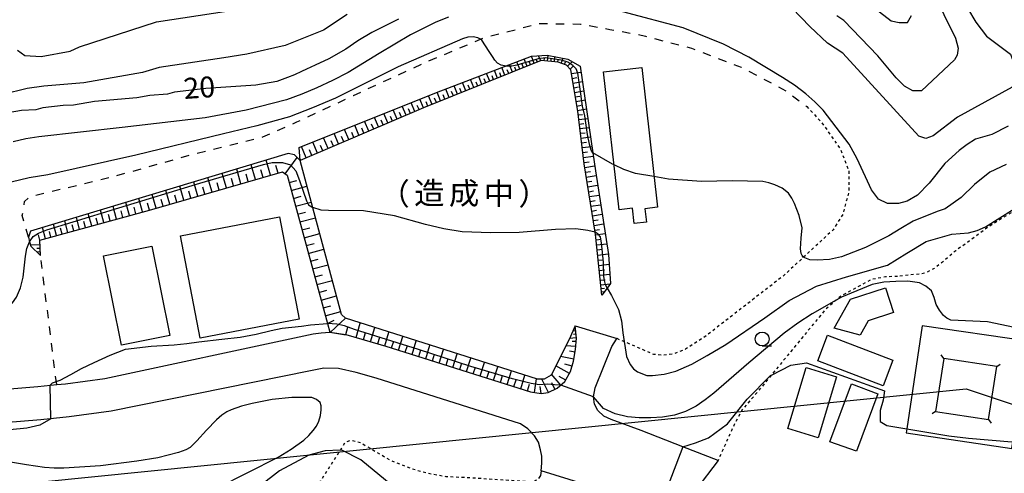
# Model space of a CAD drawing. Extents: x -26000 to -24000, y 101999 to 103500.
# Drawn here: x -25289 to -25112, y 102113 to 102195 of the extents above; entities that cross this region are included whole.
import ezdxf
from ezdxf.enums import TextEntityAlignment as Align

# ---------------------------------------------------------------- set-up
doc = ezdxf.new("R2010")
doc.units = 0
for name, pattern in [('210600', [2, 1.5, -0.5]), ('620100', [3, 1.5, -1.5]), ('630100', [1, 0.5, -0.5])]:
    doc.linetypes.add(name, pattern=pattern)
for name, color, linetype in [('2101000', 7, 'Continuous'), ('2101001', 7, 'Continuous'), ('2106000', 3, '210600'), ('3001000', 4, 'Continuous'), ('4235000', 7, 'Continuous'), ('4235990', 7, 'Continuous'), ('4265000', 1, '426500'), ('6101110', 6, 'Continuous'), ('6101120', 6, 'Continuous'), ('6101990', 6, 'Continuous'), ('6130000', 3, '613000'), ('6201000', 6, '620100'), ('6301000', 3, '630100'), ('6331000', 3, 'Continuous'), ('7101000', 2, 'Continuous'), ('7101001', 8, 'Continuous'), ('7102000', 6, 'Continuous'), ('7102001', 8, 'Continuous'), ('8181000', 7, 'Continuous')]:
    doc.layers.add(name, color=color, linetype=linetype)
doc.styles.add('PlotAnnotation', font='txt')
doc.linetypes.add('426500', pattern='A,5,[7,dmdr.shx,S=0.05,R=0,X=0,Y=0],5', length=10)
doc.linetypes.add('613000', pattern='A,1,-0.75,[1,dmdr.shx,S=0.15,R=0,X=0,Y=0],-0.75,1', length=3.5)

# ---------------------------------------------------------------- blocks, each defined once
blk = doc.blocks.new('633100')
at = {"layer": '6331000'}
blk.add_lwpolyline([(0, -0.5), (0.67, -0.5)], dxfattribs=at)
blk.add_circle((0, 0), 0.5, dxfattribs=at)

msp = doc.modelspace()

# ---------------------------------------------------------------- linework, layer by layer
at = {"layer": '2101000', "flags": 128}
for points in [[(-25311.96, 102126.12), (-25304.63, 102127.19), (-25285.91, 102128.78), (-25282.53, 102129.12), (-25280.96, 102129.27), (-25273.89, 102130.23), (-25238.08, 102137.89), (-25236.4, 102138.21), (-25234.96, 102138.42), (-25233.44, 102138.56), (-25230.89, 102138.14), (-25230.56, 102138.09), (-25223.37, 102136.03), (-25197.33, 102127.8), (-25195.42, 102127.49), (-25194.16, 102127.68), (-25192.52, 102128.49), (-25191.15, 102129.65), (-25190.11, 102131.46), (-25189.59, 102133.29), (-25189.22, 102135.39), (-25189.08, 102137.44), (-25189.28, 102139.68)], [(-25163.61, 102115.46), (-25169.95, 102117.93), (-25177.45, 102120.85), (-25182.85, 102122.85), (-25184.14, 102123.46), (-25185.25, 102124.46), (-25185.83, 102125.58), (-25186.03, 102126.89), (-25185.68, 102128.53), (-25182.72, 102135.94), (-25181.88, 102137.26), (-25181.76, 102137.38)], [(-25195.43, 102113.6), (-25195.29, 102115), (-25195.29, 102116.22), (-25195.54, 102117.38), (-25195.92, 102118.74), (-25196.61, 102119.87), (-25197.8, 102121.13), (-25199.14, 102122.08), (-25225.1, 102130.28), (-25228.65, 102131.3), (-25231.84, 102131.99), (-25234.5, 102132.07), (-25236.86, 102131.58), (-25272.71, 102124.35), (-25280.26, 102123.31), (-25285.36, 102122.8), (-25303.76, 102121.25)]]:
    msp.add_lwpolyline(points, dxfattribs=at)
at = {"layer": '2101001', "flags": 128}
for points in [[(-25189.28, 102139.68), (-25181.76, 102137.38)], [(-25163.61, 102115.46), (-25171.61, 102104.92), (-25174.31, 102106.45), (-25177.52, 102108.28), (-25180.68, 102109.77), (-25183.5, 102110.66), (-25187.85, 102111.27), (-25195.43, 102113.6)]]:
    msp.add_lwpolyline(points, dxfattribs=at)
at = {"layer": '2106000', "flags": 128}
msp.add_lwpolyline([(-25195.43, 102113.6), (-25195.51, 102112.77), (-25195.98, 102112.05), (-25196.71, 102111.63), (-25204.67, 102107.01), (-25208.29, 102104.91), (-25214.25, 102100.66), (-25217.73, 102097.86), (-25230.01, 102088), (-25232.2, 102086.24), (-25231.24, 102084.16), (-25238.5, 102084.24), (-25241.5, 102084.21), (-25243.04, 102084), (-25244.48, 102083.67), (-25247.43, 102082.72)], dxfattribs=at)
at = {"layer": '3001000', "flags": 128}
for points in [[(-25181.39, 102160.54), (-25184.18, 102185.35), (-25177.33, 102186.12), (-25174.51, 102160.98), (-25176.76, 102160.73), (-25176.49, 102158.33), (-25178.7, 102158.08), (-25179, 102160.81), (-25181.39, 102160.54)], [(-25242.44, 102159.25), (-25238.95, 102140.86), (-25256.74, 102137.48), (-25260.24, 102155.87), (-25242.44, 102159.25)], [(-25270.88, 102136.17), (-25274.13, 102152.26), (-25265.45, 102154.02), (-25262.19, 102137.93), (-25270.88, 102136.17)], [(-25138.06, 102137.98), (-25142.73, 102139.23), (-25139.8, 102144.46), (-25133.5, 102146.5), (-25132.06, 102142.06), (-25136.6, 102140.59), (-25138.06, 102137.98)], [(-25143.9, 102138), (-25132.15, 102133.49), (-25133.93, 102128.87), (-25145.67, 102133.38), (-25143.9, 102138)], [(-25147.75, 102132.17), (-25142.28, 102130.53), (-25145.58, 102119.56), (-25151.04, 102121.21), (-25147.75, 102132.17)], [(-25138.7, 102117.12), (-25143.5, 102118.79), (-25139.63, 102129.23), (-25134.86, 102127.46), (-25138.7, 102117.12)]]:
    msp.add_lwpolyline(points, close=True, dxfattribs=at)
at = {"layer": '4235000', "flags": 128}
msp.add_lwpolyline([(-25124.5, 102124.29), (-25114.96, 102122.81), (-25113.49, 102132.35), (-25123.02, 102133.82), (-25124.5, 102124.29)], close=True, dxfattribs=at)
at = {"layer": '4235990', "flags": 128}
for points in [[(-25123.02, 102133.82), (-25123.46, 102134.43)], [(-25113.49, 102132.35), (-25112.89, 102132.79)], [(-25124.5, 102124.29), (-25125.11, 102123.85)], [(-25114.96, 102122.81), (-25114.52, 102122.2)]]:
    msp.add_lwpolyline(points, dxfattribs=at)
at = {"layer": '4265000', "flags": 128}
msp.add_lwpolyline([(-25616.28, 102000), (-25468.95, 102064.53), (-25384.16, 102101.67), (-25118.99, 102128.32), (-24791.21, 102019.04), (-24626.74, 102128.03), (-24438.55, 102237.21), (-24220.68, 102366.28), (-24212.42, 102371.53), (-24210.33, 102372.86), (-24208.78, 102373.76), (-24194.12, 102382.3), (-24179.76, 102390.65), (-24177.83, 102391.78), (-24174.01, 102394.01), (-24170.75, 102395.9), (-24166.49, 102398.38), (-24163.98, 102402.57), (-24156.33, 102415.35), (-24153.64, 102419.85), (-24151.83, 102422.86), (-24148.36, 102428.66), (-24146.69, 102431.46), (-24142.66, 102438.19), (-24129.01, 102460.99), (-24117.83, 102479.66), (-24116.72, 102481.52), (-24116.61, 102481.7), (-24115.85, 102482.97), (-24115.26, 102483.96), (-24115.07, 102484.28), (-24106.98, 102497.79), (-24106.87, 102497.97), (-24106.66, 102498.33), (-24106.28, 102498.97), (-24105.66, 102500), (-24103.11, 102504.25), (-24102.94, 102504.55), (-24102.64, 102505.05), (-24096.19, 102515.82), (-24092.26, 102522.38), (-24091.67, 102523.36), (-24090.11, 102525.97), (-24089.38, 102527.18), (-24088.6, 102528.5), (-24088.05, 102529.42), (-24081.7, 102540), (-24080.38, 102542.21), (-24080.05, 102542.76), (-24079.27, 102544.08), (-24072.56, 102555.28), (-24071.52, 102557.02), (-24071.26, 102557.45), (-24069.9, 102559.73), (-24065.86, 102566.46), (-24062.42, 102572.22), (-24057.54, 102580.36), (-24054.3, 102585.77), (-24047.51, 102597.12), (-24046.14, 102599.41), (-24043.13, 102604.44), (-24045.18, 102612.43), (-24046.01, 102615.68), (-24048.38, 102624.96), (-24050.95, 102634.99), (-24052.32, 102640.34), (-24052.9, 102642.63), (-24053.72, 102645.81), (-24054.91, 102650.49), (-24055.16, 102651.43), (-24055.48, 102652.7), (-24055.56, 102652.99), (-24055.68, 102653.46), (-24057.17, 102659.3), (-24057.69, 102661.34)], dxfattribs=at)
at = {"layer": '6101110', "flags": 128}
for points in [[(-25184.48, 102145.17), (-25185.56, 102155.54), (-25185.71, 102156.49), (-25187.67, 102168.82), (-25188.84, 102178.26), (-25190.09, 102185.69), (-25190.83, 102186.51), (-25192.37, 102187.07), (-25195.4, 102187.34), (-25216.59, 102178.87), (-25238.76, 102169.4)], [(-25285.44, 102152.34), (-25285.54, 102155.07), (-25265.82, 102160.48), (-25241.94, 102167.36), (-25241.1, 102166.73), (-25233.86, 102140.1), (-25233.44, 102138.56), (-25230.56, 102138.09), (-25223.37, 102136.03), (-25197.33, 102127.8), (-25195.42, 102127.49), (-25194.16, 102127.68), (-25192.52, 102128.49), (-25191.15, 102129.65), (-25190.11, 102131.46), (-25189.59, 102133.29), (-25189.22, 102135.39), (-25189.08, 102137.44), (-25189.28, 102139.68)]]:
    msp.add_lwpolyline(points, dxfattribs=at)
at = {"layer": '6101120', "flags": 128}
for points in [[(-25238.76, 102169.4), (-25238.93, 102171.73), (-25214.24, 102181.6), (-25197.15, 102188.12), (-25194.32, 102188.33), (-25190.59, 102187.58), (-25188.41, 102186.34), (-25187.61, 102181.04), (-25186.13, 102170.78), (-25185.66, 102167.52), (-25183.33, 102152.47), (-25182.95, 102147.26), (-25183.56, 102146.43), (-25184.48, 102145.17)], [(-25189.28, 102139.68), (-25190.39, 102137.2), (-25193.59, 102130.83), (-25194.89, 102130.1), (-25196.06, 102130.07), (-25230.62, 102141.03), (-25231.3, 102141.68), (-25236.46, 102160.86), (-25238.76, 102169.4), (-25239.79, 102170.41), (-25240.88, 102170.64), (-25287.23, 102156.69), (-25287.62, 102155.61), (-25287.39, 102154.78), (-25287.18, 102154), (-25285.44, 102152.34)]]:
    msp.add_lwpolyline(points, dxfattribs=at)
at = {"layer": '6101990', "flags": 128}
for points in [[(-25196.66, 102186.84), (-25197.17, 102188.12)], [(-25195.5, 102187.3), (-25195.87, 102188.22)], [(-25194.88, 102187.29), (-25194.84, 102187.79)], [(-25194.26, 102187.24), (-25194.17, 102188.3)], [(-25193.64, 102187.18), (-25193.59, 102187.68)], [(-25193.02, 102187.13), (-25192.93, 102188.05)], [(-25191.81, 102186.86), (-25191.48, 102187.76)], [(-25201.92, 102184.74), (-25202.46, 102186.1)], [(-25200.57, 102185.27), (-25201.1, 102186.61)], [(-25199.9, 102185.54), (-25200.17, 102186.2)], [(-25199.24, 102185.8), (-25199.77, 102187.12)], [(-25198.59, 102186.06), (-25198.85, 102186.72)], [(-25197.94, 102186.33), (-25198.46, 102187.62)], [(-25197.3, 102186.58), (-25197.56, 102187.23)], [(-25196.08, 102187.07), (-25196.3, 102187.62)], [(-25192.39, 102187.07), (-25192.35, 102187.5)], [(-25191.22, 102186.65), (-25191.04, 102187.14)], [(-25190.69, 102186.35), (-25189.81, 102187.14)], [(-25190.22, 102185.83), (-25189.69, 102186.3)], [(-25206.08, 102183.07), (-25206.65, 102184.5)], [(-25204.67, 102183.63), (-25205.23, 102185.04)], [(-25203.97, 102183.91), (-25204.25, 102184.61)], [(-25203.28, 102184.19), (-25203.83, 102185.57)], [(-25202.6, 102184.46), (-25202.87, 102185.15)], [(-25201.24, 102185.01), (-25201.51, 102185.68)], [(-25189.98, 102185.01), (-25188.25, 102185.3)], [(-25189.83, 102184.15), (-25188.98, 102184.3)], [(-25210.46, 102181.32), (-25211.05, 102182.82)], [(-25209.71, 102181.62), (-25210.01, 102182.36)], [(-25208.97, 102181.91), (-25209.56, 102183.39)], [(-25208.24, 102182.2), (-25208.53, 102182.94)], [(-25207.52, 102182.49), (-25208.1, 102183.95)], [(-25206.8, 102182.78), (-25207.08, 102183.5)], [(-25205.37, 102183.35), (-25205.66, 102184.06)], [(-25189.69, 102183.31), (-25187.99, 102183.59)], [(-25189.55, 102182.47), (-25188.71, 102182.61)], [(-25215.04, 102179.48), (-25215.66, 102181.03)], [(-25214.26, 102179.79), (-25214.57, 102180.57)], [(-25213.49, 102180.11), (-25214.11, 102181.65)], [(-25212.72, 102180.41), (-25213.03, 102181.18)], [(-25211.96, 102180.72), (-25212.57, 102182.24)], [(-25211.2, 102181.02), (-25211.51, 102181.77)], [(-25189.41, 102181.64), (-25187.74, 102181.92)], [(-25189.27, 102180.81), (-25188.44, 102180.95)], [(-25219.71, 102177.53), (-25220.4, 102179.14)], [(-25218.13, 102178.21), (-25218.8, 102179.78)], [(-25217.35, 102178.54), (-25217.69, 102179.31)], [(-25216.59, 102178.87), (-25217.21, 102180.42)], [(-25215.81, 102179.18), (-25216.12, 102179.95)], [(-25189.13, 102180), (-25187.5, 102180.27)], [(-25188.99, 102179.19), (-25188.19, 102179.33)], [(-25224.67, 102175.42), (-25225.4, 102177.14)], [(-25222.98, 102176.14), (-25223.7, 102177.82)], [(-25222.15, 102176.49), (-25222.5, 102177.32)], [(-25221.33, 102176.84), (-25222.03, 102178.49)], [(-25220.51, 102177.19), (-25220.86, 102178)], [(-25218.92, 102177.87), (-25219.26, 102178.67)], [(-25188.86, 102178.39), (-25187.27, 102178.66)], [(-25188.76, 102177.59), (-25187.95, 102177.69)], [(-25228.17, 102173.92), (-25228.94, 102175.72)], [(-25226.4, 102174.68), (-25227.15, 102176.44)], [(-25225.53, 102175.05), (-25225.9, 102175.92)], [(-25223.82, 102175.78), (-25224.18, 102176.63)], [(-25188.65, 102176.77), (-25187.03, 102176.97)], [(-25188.55, 102175.95), (-25187.73, 102176.05)], [(-25188.45, 102175.12), (-25186.79, 102175.32)], [(-25233.72, 102171.55), (-25234.55, 102173.48)], [(-25231.83, 102172.36), (-25232.63, 102174.24)], [(-25230.9, 102172.76), (-25231.3, 102173.69)], [(-25229.98, 102173.15), (-25230.76, 102174.99)], [(-25229.07, 102173.54), (-25229.46, 102174.45)], [(-25227.28, 102174.3), (-25227.66, 102175.19)], [(-25188.35, 102174.28), (-25187.51, 102174.38)], [(-25188.24, 102173.43), (-25186.54, 102173.64)], [(-25237.64, 102169.88), (-25238.51, 102171.89)], [(-25235.66, 102170.72), (-25236.5, 102172.7)], [(-25234.69, 102171.14), (-25235.1, 102172.11)], [(-25232.77, 102171.96), (-25233.18, 102172.91)], [(-25188.14, 102172.57), (-25187.28, 102172.68)], [(-25188.03, 102171.7), (-25186.3, 102171.92)], [(-25241.46, 102167.01), (-25239.29, 102169.92)], [(-25236.65, 102170.3), (-25237.07, 102171.3)], [(-25187.92, 102170.83), (-25187.05, 102170.94)], [(-25187.81, 102169.95), (-25186.04, 102170.16)], [(-25246.76, 102165.97), (-25247.53, 102168.64)], [(-25244.08, 102166.74), (-25244.86, 102169.45)], [(-25242.73, 102167.13), (-25243.12, 102168.49)], [(-25238.65, 102169.45), (-25238.72, 102169.61)], [(-25187.7, 102169.05), (-25186.81, 102169.16)], [(-25187.57, 102168.16), (-25185.8, 102168.45)], [(-25252.02, 102164.46), (-25252.77, 102167.06)], [(-25249.4, 102165.21), (-25250.16, 102167.85)], [(-25248.08, 102165.59), (-25248.47, 102166.92)], [(-25245.42, 102166.36), (-25245.81, 102167.7)], [(-25187.43, 102167.28), (-25186.55, 102167.42)], [(-25187.29, 102166.4), (-25185.53, 102166.69)], [(-25259.68, 102162.25), (-25260.4, 102164.76)], [(-25257.16, 102162.98), (-25257.89, 102165.52)], [(-25255.88, 102163.34), (-25256.25, 102164.62)], [(-25254.6, 102163.71), (-25255.35, 102166.29)], [(-25253.31, 102164.08), (-25253.69, 102165.38)], [(-25250.72, 102164.83), (-25251.09, 102166.14)], [(-25240.74, 102165.42), (-25239.32, 102165.81)], [(-25240.35, 102164), (-25237.52, 102164.77)], [(-25187.15, 102165.53), (-25186.28, 102165.67)], [(-25187.01, 102164.65), (-25185.26, 102164.93)], [(-25264.64, 102160.82), (-25265.35, 102163.28)], [(-25262.17, 102161.53), (-25262.89, 102164.02)], [(-25260.93, 102161.89), (-25261.29, 102163.14)], [(-25258.42, 102162.61), (-25258.79, 102163.88)], [(-25239.97, 102162.58), (-25238.55, 102162.97)], [(-25186.87, 102163.78), (-25186, 102163.92)], [(-25186.73, 102162.91), (-25184.99, 102163.19)], [(-25271.77, 102158.85), (-25272.4, 102161.15)], [(-25269.45, 102159.48), (-25270.1, 102161.85)], [(-25267.07, 102160.14), (-25267.73, 102162.56)], [(-25265.86, 102160.47), (-25266.2, 102161.7)], [(-25263.41, 102161.17), (-25263.77, 102162.41)], [(-25239.58, 102161.17), (-25236.75, 102161.93)], [(-25186.6, 102162.04), (-25185.73, 102162.18)], [(-25186.46, 102161.18), (-25184.72, 102161.45)], [(-25276.24, 102157.62), (-25276.84, 102159.82)], [(-25274.03, 102158.23), (-25274.65, 102160.48)], [(-25272.91, 102158.54), (-25273.22, 102159.67)], [(-25270.61, 102159.17), (-25270.93, 102160.33)], [(-25268.27, 102159.81), (-25268.59, 102161)], [(-25239.2, 102159.75), (-25237.79, 102160.13)], [(-25186.32, 102160.31), (-25185.45, 102160.45)], [(-25186.18, 102159.45), (-25184.45, 102159.72)], [(-25282.55, 102155.89), (-25283.11, 102157.93)], [(-25280.5, 102156.45), (-25281.07, 102158.54)], [(-25279.45, 102156.74), (-25279.74, 102157.8)], [(-25278.4, 102157.03), (-25278.98, 102159.17)], [(-25277.33, 102157.32), (-25277.62, 102158.41)], [(-25275.14, 102157.92), (-25275.45, 102159.03)], [(-25238.81, 102158.34), (-25235.99, 102159.1)], [(-25186.04, 102158.59), (-25185.18, 102158.72)], [(-25185.91, 102157.73), (-25184.19, 102158)], [(-25285.54, 102155.07), (-25285.81, 102156.05)], [(-25284.56, 102155.34), (-25285.1, 102157.33)], [(-25283.56, 102155.61), (-25283.84, 102156.62)], [(-25281.53, 102156.17), (-25281.82, 102157.2)], [(-25238.43, 102156.92), (-25237.02, 102157.31)], [(-25238.05, 102155.51), (-25235.23, 102156.28)], [(-25185.77, 102156.87), (-25184.91, 102157.01)], [(-25185.63, 102156.01), (-25183.92, 102156.29)], [(-25285.51, 102154.21), (-25287.22, 102154.15)], [(-25237.67, 102154.1), (-25236.26, 102154.49)], [(-25185.52, 102155.14), (-25184.64, 102155.24)], [(-25185.42, 102154.25), (-25183.63, 102154.44)], [(-25285.49, 102153.59), (-25286.1, 102153.57)], [(-25285.46, 102152.97), (-25286.07, 102152.94)], [(-25237.28, 102152.7), (-25234.47, 102153.46)], [(-25185.33, 102153.33), (-25184.41, 102153.43)], [(-25185.23, 102152.39), (-25183.35, 102152.59)], [(-25236.9, 102151.29), (-25235.5, 102151.67)], [(-25236.52, 102149.89), (-25233.71, 102150.65)], [(-25185.13, 102151.46), (-25184.2, 102151.56)], [(-25185.04, 102150.54), (-25183.2, 102150.73)], [(-25236.14, 102148.48), (-25234.74, 102148.86)], [(-25184.94, 102149.64), (-25184.04, 102149.73)], [(-25184.85, 102148.75), (-25183.07, 102148.94)], [(-25235.76, 102147.08), (-25232.96, 102147.84)], [(-25184.76, 102147.88), (-25183.88, 102147.97)], [(-25184.67, 102147.04), (-25182.99, 102147.21)], [(-25235.38, 102145.68), (-25233.98, 102146.06)], [(-25184.61, 102146.41), (-25184.04, 102146.47)], [(-25184.54, 102145.79), (-25183.98, 102145.85)], [(-25235, 102144.28), (-25232.2, 102145.04)], [(-25234.62, 102142.89), (-25233.22, 102143.26)], [(-25234.24, 102141.49), (-25231.45, 102142.25)], [(-25233.86, 102140.1), (-25232.63, 102140.71)], [(-25233.31, 102138.54), (-25230.62, 102141.03)], [(-25228.69, 102137.55), (-25227.94, 102140.18)], [(-25230.56, 102138.09), (-25230.18, 102139.42)], [(-25227.38, 102137.18), (-25227.01, 102138.47)], [(-25226.08, 102136.81), (-25225.35, 102139.36)], [(-25223.55, 102136.08), (-25222.83, 102138.56)], [(-25189.2, 102138.78), (-25189.7, 102138.73)], [(-25189.14, 102138.15), (-25189.57, 102138.12)], [(-25224.81, 102136.44), (-25224.44, 102137.7)], [(-25222.31, 102135.69), (-25221.93, 102136.92)], [(-25221.09, 102135.31), (-25220.31, 102137.76)], [(-25218.63, 102134.53), (-25217.86, 102136.98)], [(-25189.09, 102137.53), (-25190.29, 102137.42)], [(-25189.12, 102136.83), (-25189.83, 102136.88)], [(-25219.86, 102134.92), (-25219.47, 102136.14)], [(-25217.41, 102134.14), (-25217.02, 102135.37)], [(-25216.18, 102133.75), (-25215.41, 102136.2)], [(-25214.96, 102133.37), (-25214.57, 102134.59)], [(-25213.73, 102132.98), (-25212.96, 102135.43)], [(-25211.29, 102132.21), (-25210.51, 102134.65)], [(-25189.19, 102135.94), (-25190.96, 102136.07)], [(-25189.31, 102134.91), (-25190.33, 102135.09)], [(-25212.51, 102132.59), (-25212.12, 102133.82)], [(-25210.06, 102131.82), (-25209.68, 102133.04)], [(-25208.84, 102131.44), (-25208.07, 102133.88)], [(-25206.4, 102130.66), (-25205.63, 102133.1)], [(-25189.52, 102133.7), (-25191.93, 102134.13)], [(-25189.84, 102132.4), (-25191.14, 102132.76)], [(-25207.62, 102131.05), (-25207.23, 102132.27)], [(-25205.18, 102130.28), (-25204.79, 102131.5)], [(-25203.96, 102129.89), (-25203.19, 102132.33)], [(-25201.52, 102129.12), (-25200.75, 102131.56)], [(-25190.32, 102131.09), (-25192.76, 102132.49)], [(-25202.74, 102129.51), (-25202.35, 102130.72)], [(-25200.3, 102128.74), (-25199.92, 102129.95)], [(-25199.09, 102128.35), (-25198.32, 102130.78)], [(-25196.63, 102127.69), (-25196.24, 102130.13)], [(-25194.12, 102127.7), (-25195.3, 102130.09)], [(-25191.9, 102129.02), (-25193.53, 102130.96)], [(-25192.93, 102128.29), (-25193.49, 102129.43)], [(-25191, 102129.9), (-25192.19, 102130.58)], [(-25197.87, 102127.97), (-25197.48, 102129.18)], [(-25195.41, 102127.5), (-25195.6, 102128.79)]]:
    msp.add_lwpolyline(points, dxfattribs=at)
at = {"layer": '6130000', "flags": 128}
msp.add_lwpolyline([(-25126.91, 102139.7), (-25129.65, 102121.14), (-25129.76, 102120.43), (-25110.76, 102117.63), (-25110.59, 102118.77), (-25107.92, 102136.9), (-25126.91, 102139.7)], dxfattribs=at)
at = {"layer": '6201000', "flags": 128}
for points in [[(-25287.62, 102155.61), (-25288.72, 102159.49), (-25288.29, 102162.04), (-25287.35, 102162.9), (-25272.26, 102166.53), (-25258.02, 102170.53), (-25245.47, 102173.63), (-25239.34, 102176.32), (-25229.15, 102181.09), (-25216.39, 102186.96), (-25206.35, 102191.19), (-25205.71, 102191.46), (-25195.76, 102194.02), (-25188.33, 102193.93), (-25183.05, 102192.97), (-25178.12, 102192.08), (-25176.68, 102191.72), (-25168.37, 102189.61), (-25159.44, 102186.17), (-25151.39, 102181.94), (-25147.66, 102179.09)], [(-25282.53, 102129.12), (-25285.44, 102152.34)]]:
    msp.add_lwpolyline(points, dxfattribs=at)
at = {"layer": '6301000', "flags": 128}
for points in [[(-25147.66, 102179.09), (-25144.95, 102176.22), (-25141.51, 102171.28), (-25140.06, 102167.52), (-25140.06, 102163.9), (-25141.17, 102159.71), (-25142.93, 102156.92), (-25151.97, 102148.56), (-25165.77, 102137.86), (-25169.48, 102135.46), (-25171.8, 102134.57), (-25173.54, 102134.35), (-25175.16, 102134.52), (-25176.96, 102135.31), (-25181.76, 102137.38)], [(-25092.62, 102146.49), (-25084.75, 102151.43), (-25084.08, 102151.98), (-25083.49, 102152.71), (-25083.29, 102153.35), (-25083.3, 102154.22), (-25083.45, 102154.96), (-25088.01, 102169.01), (-25088.45, 102169.62), (-25088.95, 102170.04), (-25089.62, 102170.29), (-25090.45, 102170.21), (-25091.47, 102169.79), (-25109.51, 102160.77), (-25112.51, 102159.05), (-25115.11, 102157.36), (-25118.05, 102155.18), (-25120.87, 102153.16), (-25123.4, 102151), (-25124.75, 102149.99), (-25126.23, 102149.23), (-25127.26, 102148.95), (-25128.47, 102148.88), (-25131.33, 102148.56)], [(-25131.33, 102148.56), (-25133.47, 102148.48), (-25136.13, 102147.97), (-25141.46, 102145.05), (-25142.37, 102144.26), (-25144.33, 102142.57), (-25154.01, 102130.83), (-25156.98, 102127.22), (-25159.33, 102124.52), (-25160.91, 102121.48), (-25163.61, 102115.46)], [(-25243.33, 102098.79), (-25235.65, 102110.85), (-25231.55, 102117.29), (-25230.61, 102118.76), (-25229.65, 102119.11), (-25227.92, 102118.7), (-25222.66, 102115.58), (-25218.62, 102113.96), (-25215.42, 102113.12), (-25212.53, 102112.6), (-25208.81, 102112.43), (-25196.71, 102111.63)]]:
    msp.add_lwpolyline(points, dxfattribs=at)
at = {"layer": '7101000', "flags": 128}
for points in [[(-25120.25, 102199.34), (-25117.25, 102194.28), (-25115.33, 102191.75), (-25111.03, 102188.49), (-25109.78, 102185.07), (-25110.72, 102182.59), (-25120.53, 102177.21), (-25124.95, 102173.8), (-25126.22, 102173.36), (-25127.49, 102173.78), (-25141.16, 102188.7), (-25143.9, 102190.5), (-25147.1, 102193.46), (-25155.09, 102201.82)], [(-25221.08, 102194.83), (-25222.05, 102194.31), (-25225.84, 102192.38), (-25228.37, 102190.88), (-25230.55, 102189.38), (-25233.6, 102187.68), (-25236.04, 102186.51), (-25237.62, 102185.82), (-25238.5, 102185.42), (-25239.77, 102184.77), (-25241.04, 102184.33), (-25242.93, 102183.59), (-25246.74, 102182.93), (-25255.7, 102182.31), (-25261.34, 102181.66), (-25262.61, 102181.34), (-25265.78, 102181.1), (-25268.11, 102180.67), (-25275.72, 102179.98), (-25279.53, 102179.32), (-25281.37, 102179.29), (-25285.03, 102178.86), (-25286.3, 102178.53), (-25288.84, 102178.41), (-25292.64, 102177.75)], [(-25169.95, 102117.93), (-25167.64, 102118.61), (-25165.3, 102119.52), (-25161.93, 102122.04), (-25158.34, 102126.51), (-25154.16, 102130.75), (-25154.01, 102130.83), (-25150.49, 102132.61), (-25147.7, 102133.03), (-25133.69, 102128), (-25133.93, 102126.29), (-25134.46, 102124.44), (-25134.45, 102122.46), (-25133.26, 102121.74), (-25129.65, 102121.14), (-25122.09, 102119.89), (-25118.56, 102119.47), (-25110.76, 102118.82)], [(-25259.04, 102107.8), (-25242.71, 102116.06), (-25240.34, 102117.49), (-25238.11, 102119.11), (-25237.21, 102119.93), (-25236.42, 102120.84), (-25235.84, 102121.66), (-25235.39, 102122.56), (-25235.09, 102123.55), (-25234.97, 102124.58), (-25234.97, 102125.26), (-25235.16, 102125.87), (-25235.82, 102126.45), (-25236.67, 102126.76), (-25240.23, 102126.8), (-25243.79, 102126.45), (-25247.36, 102125.71), (-25249.29, 102125.22), (-25251.14, 102124.56), (-25251.94, 102124.19), (-25252.83, 102123.6), (-25253.81, 102122.79), (-25255.57, 102120.91), (-25257.3, 102118.98), (-25258.55, 102117.8), (-25259.33, 102117.35), (-25260.6, 102116.87), (-25264.33, 102115.95), (-25268.13, 102115.35), (-25274.66, 102114.51), (-25281.23, 102114.06), (-25282.99, 102114.08), (-25284.75, 102114.2), (-25287.96, 102114.69), (-25291.17, 102115.22)]]:
    msp.add_lwpolyline(points, dxfattribs=at)
at = {"layer": '7101001', "flags": 128}
msp.add_lwpolyline([(-25169.95, 102117.93), (-25174.31, 102106.45)], dxfattribs=at)
at = {"layer": '7102000', "flags": 128}
for points in [[(-25125.13, 102199.94), (-25120.92, 102191.37), (-25120.4, 102189.6), (-25120.6, 102188.33), (-25121.07, 102187.5), (-25127.02, 102181.93), (-25128.6, 102181.92), (-25130.09, 102182.76), (-25131.58, 102184.23), (-25134.89, 102188.23), (-25140.97, 102194.54), (-25142.24, 102195.38)], [(-25289.55, 102189.2), (-25288.27, 102188.26), (-25285.3, 102188.07), (-25280.12, 102189.05), (-25278.4, 102189.81), (-25264.6, 102194.34), (-25246.83, 102197)], [(-25135.37, 102196.7), (-25132.5, 102194.49), (-25131.01, 102194.18), (-25129.53, 102194.19), (-25128.8, 102195.47)], [(-25230.31, 102195.63), (-25234.53, 102192.85), (-25241.42, 102190.05), (-25248.33, 102188.53), (-25252.5, 102187.83), (-25264.12, 102186.09), (-25267.08, 102185.22), (-25277.65, 102183.37), (-25284.84, 102182.78), (-25287.81, 102182.33), (-25292.24, 102181.24)], [(-25212.1, 102195.16), (-25214.34, 102194.26), (-25218.91, 102191.96), (-25224.54, 102188.61), (-25230.14, 102185.22), (-25232.92, 102183.78), (-25235.76, 102182.47), (-25238.46, 102181.31), (-25241.22, 102180.32), (-25248.47, 102178.46), (-25255.82, 102177.08), (-25270.78, 102175.31), (-25285.76, 102173.64), (-25288.08, 102173.26), (-25290.38, 102172.74)], [(-25111.41, 102175.58), (-25114.37, 102174.08), (-25117.32, 102173.21), (-25118.8, 102172.25), (-25120.27, 102171.18), (-25122.8, 102168.84), (-25125.65, 102165.33), (-25127.72, 102163.19), (-25129.57, 102162.11), (-25131.16, 102161.69), (-25133.16, 102161.69), (-25134.77, 102162.46), (-25136.04, 102164.12), (-25138.58, 102169.7), (-25140.04, 102172.31), (-25144.72, 102178.45), (-25146.22, 102179.96), (-25147.84, 102181.35), (-25149.87, 102182.92), (-25152.03, 102184.32), (-25158.05, 102187.98), (-25162.63, 102190.3), (-25169.9, 102193.22), (-25180.73, 102196.11)], [(-25201.7, 102186.38), (-25202.62, 102186.56), (-25203.24, 102186.88), (-25203.72, 102187.41), (-25204.15, 102188.06), (-25204.74, 102188.96), (-25206.09, 102191.05), (-25206.35, 102191.19), (-25206.81, 102191.45), (-25207.62, 102191.63), (-25208.6, 102191.55), (-25209.56, 102191.27), (-25221.1, 102186.25), (-25232.42, 102180.62), (-25236.51, 102178.85), (-25240.68, 102177.27), (-25246.57, 102175.6), (-25252.52, 102174.17), (-25268.29, 102170.36), (-25284.12, 102166.8), (-25287.46, 102166.25), (-25290.74, 102165.51)], [(-25182.29, 102168.61), (-25182.6, 102168.75), (-25186.13, 102170.78)], [(-25111.79, 102168.7), (-25114.74, 102167.3), (-25117.48, 102165.06), (-25119.9, 102162.72), (-25122.74, 102160.68), (-25124.22, 102160.25), (-25128.53, 102158.5), (-25130.73, 102157.19), (-25132.92, 102155.86), (-25137.07, 102153.73), (-25141.4, 102152.06), (-25143.57, 102151.6), (-25145.78, 102151.49), (-25147.12, 102151.55), (-25148.3, 102152.01), (-25148.46, 102152.31), (-25148.67, 102152.7), (-25148.79, 102153.53), (-25148.63, 102155.41), (-25148.46, 102157.29), (-25148.99, 102159.52), (-25149.85, 102161.65), (-25150.32, 102162.65), (-25150.95, 102163.53), (-25152.09, 102164.39), (-25153.38, 102165.01), (-25154.45, 102165.38), (-25155.55, 102165.6), (-25161.05, 102165.72), (-25166.57, 102165.63), (-25172.54, 102166.06), (-25175.13, 102166.5)], [(-25183.56, 102146.43), (-25182.77, 102145.11), (-25181.52, 102142.59), (-25180.95, 102140.58), (-25180.71, 102138.42), (-25180.06, 102134.16), (-25179.41, 102132.71), (-25178.8, 102131.96), (-25178.1, 102131.4), (-25176.39, 102130.77), (-25175.38, 102130.74), (-25173.27, 102130.99), (-25171.22, 102131.55), (-25168.34, 102132.8), (-25165.58, 102134.31), (-25162.23, 102136.3), (-25155.2, 102141.09), (-25150.8, 102144.22), (-25145.88, 102146.78), (-25140.49, 102148.45), (-25133.13, 102150.6), (-25129.65, 102152.73), (-25126.17, 102154.85), (-25121.55, 102156.14), (-25118.59, 102156.37), (-25117, 102156.81), (-25115.52, 102157.45), (-25108.25, 102162.05)], [(-25185.71, 102156.49), (-25187.01, 102156.81), (-25189.16, 102157.1), (-25192.81, 102156.97), (-25199.38, 102156.44), (-25204.49, 102156.37), (-25209.59, 102156.56), (-25212.92, 102157.11), (-25216.23, 102157.86), (-25221.79, 102159.42), (-25227.37, 102160.36), (-25233.67, 102160.4), (-25234.99, 102160.49), (-25236.48, 102160.92)], [(-25308.33, 102136.81), (-25306.37, 102137.71), (-25304.16, 102138.71), (-25299.47, 102140.68), (-25297.16, 102141.5), (-25295.34, 102142.04), (-25293.97, 102142.34), (-25292.72, 102142.54), (-25291.77, 102142.78), (-25291.08, 102143.22), (-25290.45, 102143.83), (-25289.74, 102144.8), (-25289.01, 102146.53), (-25288.54, 102148.39), (-25288.13, 102152.2), (-25287.89, 102153.59), (-25287.39, 102154.78)], [(-25107.99, 102138.87), (-25115.18, 102140.36), (-25121.75, 102140.71), (-25122.47, 102141.04), (-25123.09, 102141.53), (-25123.8, 102142.47), (-25124.36, 102143.52), (-25124.75, 102144.77), (-25125.24, 102145.95), (-25126.22, 102146.81), (-25127.4, 102147.38), (-25129.49, 102147.7), (-25131.64, 102147.64), (-25133.78, 102147.51), (-25135.87, 102147.12), (-25141.42, 102144.8), (-25142.37, 102144.26), (-25146.7, 102141.82), (-25149.26, 102140.17), (-25151.72, 102138.35), (-25158.08, 102132.99), (-25164.39, 102127.58), (-25165.93, 102126.35), (-25167.56, 102125.25), (-25169.45, 102124.29), (-25171.46, 102123.59), (-25173.57, 102123.25), (-25175.72, 102123.14), (-25177.81, 102123.12), (-25179.89, 102123.33), (-25182.12, 102123.86), (-25184.2, 102124.78), (-25186.03, 102126.89)], [(-25283.73, 102129), (-25283.26, 102129.41), (-25281.9, 102129.92), (-25280.01, 102130.9), (-25278.08, 102132.03), (-25275.79, 102133.1), (-25272.91, 102134.41), (-25270.13, 102135.45), (-25265.56, 102136.02), (-25261.38, 102136.27), (-25259.1, 102136.5), (-25256.94, 102136.79), (-25252.82, 102137.27), (-25249.52, 102137.63), (-25246.67, 102138.15), (-25243.99, 102138.84), (-25242.01, 102139.25), (-25238.5, 102139.6), (-25236.89, 102139.83), (-25233.86, 102140.1)], [(-25283.57, 102122.98), (-25285.54, 102121.84), (-25287.9, 102121.25), (-25309.41, 102119.17), (-25326.67, 102117.82), (-25332.68, 102117.09), (-25350.15, 102115.34), (-25360.84, 102114.75), (-25361.76, 102114.78), (-25362.54, 102115.06), (-25363.1, 102115.66)], [(-25221.36, 102110.23), (-25227.84, 102115.61), (-25231.27, 102117.3), (-25231.55, 102117.29), (-25234.23, 102117.17), (-25237.19, 102116.41), (-25242.46, 102113.62), (-25252.89, 102105.51)]]:
    msp.add_lwpolyline(points, dxfattribs=at)
at = {"layer": '7102001', "flags": 128}
for points in [[(-25186.13, 102170.78), (-25186.44, 102171.25), (-25186.73, 102172.33), (-25187.1, 102174.07), (-25187.58, 102177.41), (-25187.95, 102179.15), (-25188.29, 102181.36), (-25188.83, 102185.11), (-25189.14, 102185.87), (-25189.69, 102186.49), (-25190.63, 102187.08), (-25191.74, 102187.43), (-25194.63, 102187.82), (-25195.97, 102187.68), (-25199.81, 102186.53), (-25200.69, 102186.38), (-25201.7, 102186.38)], [(-25287.39, 102154.78), (-25286.73, 102155.75), (-25285.79, 102156.34), (-25284.28, 102156.9), (-25279.59, 102158.39), (-25271.34, 102160.9), (-25256.77, 102165.34), (-25245.33, 102168.67), (-25243.77, 102169.01), (-25241.94, 102169.05), (-25240.49, 102168.59), (-25239.5, 102167.54), (-25238.84, 102165.8), (-25237.58, 102162.14), (-25237.24, 102161.42), (-25236.48, 102160.92)], [(-25175.13, 102166.5), (-25178.42, 102167.05), (-25180.55, 102167.79), (-25182.29, 102168.61)], [(-25183.56, 102146.43), (-25183.82, 102147.13), (-25184.02, 102147.85), (-25184.12, 102148.61), (-25184.2, 102151.06), (-25184.37, 102152.91), (-25184.56, 102154.56), (-25184.75, 102155.68), (-25185.17, 102156.16), (-25185.71, 102156.49)], [(-25186.03, 102126.89), (-25191.9, 102129.02), (-25192.99, 102129.09), (-25194.28, 102129.17), (-25195.75, 102129.05), (-25197.2, 102129.29), (-25200.56, 102130.15), (-25208.07, 102132.37), (-25217.47, 102135.39), (-25228.97, 102139.03), (-25230.79, 102139.66), (-25232.14, 102139.98), (-25233.86, 102140.1)], [(-25283.57, 102122.98), (-25283.73, 102129)]]:
    msp.add_lwpolyline(points, dxfattribs=at)

# ---------------------------------------------------------------- block references
at = {"layer": '6331000', "xscale": 2.5, "yscale": 2.5, "zscale": 2.5}
msp.add_blockref('633100', (-25155.67, 102137.3), dxfattribs=at)

# ---------------------------------------------------------------- texts
at = {"layer": '7101000', "style": 'PlotAnnotation'}
msp.add_text('20', height=3.75, rotation=4, dxfattribs=at).set_placement((-25256.85, 102182.02), align=Align.MIDDLE)
at = {"layer": '8181000', "style": 'PlotAnnotation'}
for s, p in [('（', (-25221.77, 102162.89)), ('造', (-25215.52, 102163.01)), ('成', (-25209.27, 102162.98)), ('中', (-25203.02, 102162.93)), ('）', (-25196.77, 102162.89))]:
    msp.add_text(s, height=4, dxfattribs=at).set_placement(p, align=Align.MIDDLE)

doc.saveas('drawing.dxf')
